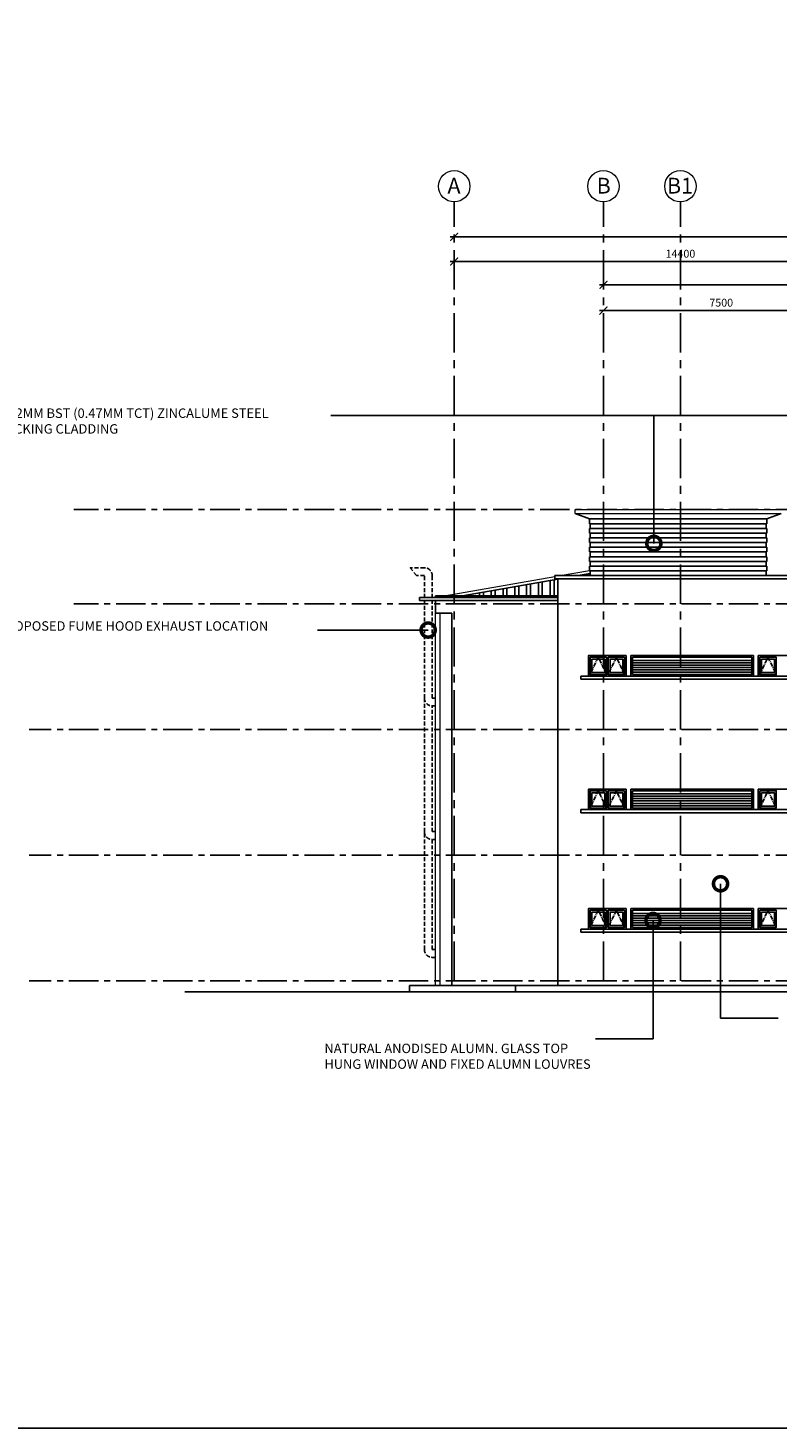
# Model space of a CAD drawing. Units: inches. Extents: x 136825 to 273645, y 99772 to 199542.
# Drawn here: x 166144 to 189984, y 105107 to 149657 of the extents above; entities that cross this region are included whole.
import ezdxf

# ---------------------------------------------------------------- set-up
doc = ezdxf.new("R2010")
doc.units = ezdxf.units.IN
doc.header["$MEASUREMENT"] = 0
for name, pattern in [('CENTER', [2, 1.25, -0.25, 0.25, -0.25]), ('CENTER2', [1.125, 0.75, -0.125, 0.125, -0.125]), ('HIDDEN2', [0.1875, 0.125, -0.0625])]:
    doc.linetypes.add(name, pattern=pattern)
for name, color, linetype, lineweight in [('DIM', 7, 'Continuous', 15), ('ELEV', 7, 'Continuous', 18), ('ROOF', 9, 'Continuous', 15), ('WALL', 1, 'Continuous', 25)]:
    doc.layers.add(name, color=color, linetype=linetype, lineweight=lineweight)
for name, color, linetype in [('GRID', 252, 'CENTER'), ('level line', 8, 'CENTER2'), ('ROOFHATCH', 8, 'Continuous'), ('SPEC', 7, 'Continuous')]:
    doc.layers.add(name, color=color, linetype=linetype)
doc.styles.add('ARIAL', font='ARIAL.TTF')
doc.styles.add('ROMANS', font='romans.shx')
doc.styles.add('ROMANS-250', font='romans.shx', dxfattribs={"height": 250})
doc.dimstyles.new('DIM-LEADER-DOT', dxfattribs={"dimtxt": 250, "dimasz": 900, "dimexe": 125, "dimexo": 125, "dimgap": 125, "dimtad": 1, "dimdec": 0, "dimzin": 0, "dimdsep": 46, "dimtxsty": 'ROMANS-250', "dimblk1": 'DOTSMALL', "dimblk2": 'DOTSMALL', "dimsah": 1, "dimcen": 0, "dimdle": 125, "dimclrd": 2, "dimclre": 2, "dimclrt": 2, "dimadec": 0, "dimazin": 0, "dimtfac": 1, "dimtdec": 0, "dimtmove": 0, "dimatfit": 3, "dimldrblk": 'DOTSMALL', "dimfxl": 0, "dimtolj": 1, "dimtzin": 0, "dimarcsym": 0})
doc.dimstyles.new('DIM-ROMANS-250', dxfattribs={"dimtxt": 250, "dimasz": 250, "dimexe": 125, "dimexo": 125, "dimgap": 125, "dimtad": 1, "dimdec": 0, "dimzin": 0, "dimdsep": 46, "dimtxsty": 'ROMANS-250', "dimblk1": 'ARCHTICK', "dimblk2": 'ARCHTICK', "dimsah": 1, "dimcen": 0, "dimdle": 125, "dimclrd": 9, "dimclre": 9, "dimclrt": 4, "dimadec": 0, "dimazin": 0, "dimtfac": 1, "dimtdec": 0, "dimtmove": 0, "dimatfit": 3, "dimldrblk": 'ARCHTICK', "dimfxl": 0, "dimtolj": 1, "dimtzin": 0, "dimarcsym": 0})

# ---------------------------------------------------------------- blocks, each defined once
blk = doc.blocks.new('_ARCHTICK')
at = {"color": 0, "linetype": 'ByBlock', "const_width": 0.15}
blk.add_lwpolyline([(-0.5, -0.5), (0.5, 0.5)], dxfattribs=at)
blk = doc.blocks.new('*D30')
at = {"layer": 'DEFPOINTS', "color": 0, "linetype": 'ByBlock'}
for p in [(184458, 140666), (191958, 140666), (191958, 140666)]:
    blk.add_point(p, dxfattribs=at)
at = {"layer": 'DIM', "color": 9, "linetype": 'ByBlock', "lineweight": -2}
blk.add_line((184333, 140666), (192083, 140666), dxfattribs=at)
at = {"layer": 'DIM', "color": 9, "linetype": 'ByBlock', "lineweight": -2, "xscale": 250, "yscale": 250, "zscale": 250, "rotation": 180}
blk.add_blockref('_ARCHTICK', (184458, 140666), dxfattribs=at)
at = {"layer": 'DIM', "color": 9, "linetype": 'ByBlock', "lineweight": -2, "xscale": 250, "yscale": 250, "zscale": 250}
blk.add_blockref('_ARCHTICK', (191958, 140666), dxfattribs=at)
at = {"layer": 'DIM', "color": 4, "linetype": 'ByBlock', "insert": (188208, 140916), "char_height": 250, "attachment_point": 5, "style": 'ROMANS-250'}
blk.add_mtext('\\A1;7500', dxfattribs=at)
blk = doc.blocks.new('*D34')
at = {"layer": 'DEFPOINTS', "color": 0, "linetype": 'ByBlock'}
for p in [(184458, 141485), (184458, 141485), (218608, 141485)]:
    blk.add_point(p, dxfattribs=at)
at = {"layer": 'DIM', "color": 9, "linetype": 'ByBlock', "lineweight": -2}
blk.add_line((218733, 141485), (184333, 141485), dxfattribs=at)
at = {"layer": 'DIM', "color": 9, "linetype": 'ByBlock', "lineweight": -2, "xscale": 250, "yscale": 250, "zscale": 250, "rotation": 180}
blk.add_blockref('_ARCHTICK', (184458, 141485), dxfattribs=at)
at = {"layer": 'DIM', "color": 9, "linetype": 'ByBlock', "lineweight": -2, "xscale": 250, "yscale": 250, "zscale": 250}
blk.add_blockref('_ARCHTICK', (218608, 141485), dxfattribs=at)
at = {"layer": 'DIM', "color": 4, "linetype": 'ByBlock', "insert": (201533, 141735), "char_height": 250, "attachment_point": 5, "style": 'ROMANS-250'}
blk.add_mtext('\\A1;34150', dxfattribs=at)
blk = doc.blocks.new('*D35')
at = {"layer": 'DEFPOINTS', "color": 0, "linetype": 'ByBlock'}
for p in [(179710, 143009), (179710, 143009), (220510, 143009)]:
    blk.add_point(p, dxfattribs=at)
at = {"layer": 'DIM', "color": 9, "linetype": 'ByBlock', "lineweight": -2}
blk.add_line((220635, 143009), (179585, 143009), dxfattribs=at)
at = {"layer": 'DIM', "color": 9, "linetype": 'ByBlock', "lineweight": -2, "xscale": 250, "yscale": 250, "zscale": 250, "rotation": 180}
blk.add_blockref('_ARCHTICK', (179710, 143009), dxfattribs=at)
at = {"layer": 'DIM', "color": 9, "linetype": 'ByBlock', "lineweight": -2, "xscale": 250, "yscale": 250, "zscale": 250}
blk.add_blockref('_ARCHTICK', (220510, 143009), dxfattribs=at)
at = {"layer": 'DIM', "color": 4, "linetype": 'ByBlock', "insert": (200110, 143259), "char_height": 250, "attachment_point": 5, "style": 'ROMANS-250'}
blk.add_mtext('\\A1;40800', dxfattribs=at)
blk = doc.blocks.new('*D37')
at = {"layer": 'DEFPOINTS', "color": 0, "linetype": 'ByBlock'}
for p in [(179710, 142224), (179710, 142126), (194110, 142224)]:
    blk.add_point(p, dxfattribs=at)
at = {"layer": 'DIM', "color": 9, "linetype": 'ByBlock', "lineweight": -2}
for p, q in [((194235, 142224), (179585, 142224)), ((179710, 142251), (179710, 142349))]:
    blk.add_line(p, q, dxfattribs=at)
at = {"layer": 'DIM', "color": 9, "linetype": 'ByBlock', "lineweight": -2, "xscale": 250, "yscale": 250, "zscale": 250, "rotation": 180}
blk.add_blockref('_ARCHTICK', (179710, 142224), dxfattribs=at)
at = {"layer": 'DIM', "color": 9, "linetype": 'ByBlock', "lineweight": -2, "xscale": 250, "yscale": 250, "zscale": 250}
blk.add_blockref('_ARCHTICK', (194110, 142224), dxfattribs=at)
at = {"layer": 'DIM', "color": 4, "linetype": 'ByBlock', "insert": (186910, 142474), "char_height": 250, "attachment_point": 5, "style": 'ROMANS-250'}
blk.add_mtext('\\A1;14400', dxfattribs=at)
blk = doc.blocks.new('_DOTSMALL')
at = {"color": 0, "linetype": 'ByBlock', "const_width": 0.5}
blk.add_lwpolyline([(-0.0625, 0, 1), (0.0625, 0, 1)], format="xyb", close=True, dxfattribs=at)

msp = doc.modelspace()

# ---------------------------------------------------------------- hatches: boundary and pattern name
at = {"layer": 'ROOFHATCH', "ltscale": 500}
h = msp.add_hatch(dxfattribs=at)
h.set_pattern_fill('ANSI32', color=256, scale=1000, angle=45, style=0)
h.set_pattern_definition([(90, (590014.28, -442069), (-375, 6e-14), []), (90, (590139.28, -441944), (-375, 6e-14), [])])
h.paths.add_polyline_path([(183013.3, 131583.9), (183013.3, 132120.5), (179970.1, 131583.9)])
h.paths.add_polyline_path([(183656.5, 132233.9), (184037.5, 132233.9), (184037.5, 132301.1)])

# ---------------------------------------------------------------- linework, layer by layer
at = {"color": 7}
for p, q in [((183563.3, 134208.9), (184013.3, 134033.9)), ((190113.3, 134208.2), (189663.3, 134033.9)), ((184013.3, 134033.9), (189663.3, 134033.9))]:
    msp.add_line(p, q, dxfattribs=at)
for p, q in [((184013.3, 134033.9), (184013.3, 133883.9)), ((184013.3, 133733.9), (184013.3, 133583.9)), ((184038.5, 133883.9), (184038.5, 133733.9)), ((189638, 133883.9), (189638, 133733.9)), ((189663.3, 134033.9), (189663.3, 133883.9)), ((189663.3, 133733.9), (189663.3, 133583.9)), ((184012.8, 133433.9), (184012.8, 133283.9)), ((184038, 133283.9), (184038, 133133.9)), ((184038.5, 133583.9), (184038.5, 133433.9)), ((189638, 133583.9), (189638, 133433.9)), ((189638.5, 133283.9), (189638.5, 133133.9)), ((189663.8, 133433.9), (189663.8, 133283.9)), ((184011.8, 132833.9), (184011.8, 132683.9)), ((184012.3, 133133.9), (184012.3, 132983.9)), ((184037.5, 132983.9), (184037.5, 132833.9)), ((189639, 132983.9), (189639, 132833.9)), ((189664.2, 133133.9), (189664.2, 132983.9)), ((189664.7, 132833.9), (189664.7, 132683.9)), ((184011.8, 132533.9), (184011.8, 132383.9)), ((184037.5, 132683.9), (184037.5, 132533.9)), ((184037.5, 132383.9), (184037.5, 132233.9)), ((189639, 132683.9), (189639, 132533.9)), ((189639, 132383.9), (189639, 132233.9)), ((189664.7, 132533.9), (189664.7, 132383.9))]:
    msp.add_line(p, q)
at = {"color": 8}
for p, q in [((184013.3, 133883.9), (189663.3, 133883.9)), ((184013.3, 133733.9), (189663.3, 133733.9)), ((184012.8, 133433.9), (189663.8, 133433.9)), ((184012.8, 133283.9), (189663.8, 133283.9)), ((184013.3, 133583.9), (189663.3, 133583.9)), ((184011.8, 132833.9), (189664.7, 132833.9)), ((184012.3, 133133.9), (189664.2, 133133.9)), ((184012.3, 132983.9), (189664.2, 132983.9)), ((184011.8, 132683.9), (189664.7, 132683.9)), ((184011.8, 132533.9), (189664.7, 132533.9)), ((184011.8, 132383.9), (189664.7, 132383.9))]:
    msp.add_line(p, q, dxfattribs=at)
at = {"linetype": 'HIDDEN2', "ltscale": 1000}
for p, q in [((178507.6, 132234.1), (178309.8, 132483.1)), ((178759.8, 132483.9), (178310.2, 132483.9)), ((178759.3, 132233.9), (178508, 132233.9)), ((178759.8, 128333.9), (178759.8, 132233.4)), ((179009.8, 128333.9), (179009.8, 132249.3)), ((178759.8, 124083.9), (178759.8, 128333.9)), ((179109.8, 128333.9), (179009.8, 128333.9)), ((179109.8, 128083.9), (179009.8, 128083.9)), ((179009.8, 124084.4), (179009.8, 128083.9)), ((178759.8, 120333.9), (178759.8, 124083.9)), ((179109.8, 124083.9), (179010.3, 124083.9)), ((179009.8, 120334.4), (179009.8, 123833.9)), ((179109.8, 123833.9), (179034.8, 123833.9)), ((179109.8, 120333.9), (179009.8, 120333.9)), ((179109.8, 120083.9), (179009.8, 120083.9))]:
    msp.add_line(p, q, dxfattribs=at)
at = {"color": 75}
for p, q in [((179970.1, 131583.9), (183013.3, 132120.5)), ((183656.5, 132233.9), (184037.5, 132301.1)), ((185183.8, 129033.9), (185183.8, 129683.9)), ((185333.8, 129033.9), (185333.8, 129683.9)), ((189233.9, 129033.9), (189233.9, 129683.9)), ((189383.9, 129033.9), (189383.9, 129683.9)), ((185383.8, 129633.9), (185383.8, 129083.9)), ((189183.9, 129633.9), (189183.9, 129083.9)), ((185183.8, 124784), (185183.8, 125434)), ((185333.8, 124784), (185333.8, 125434)), ((185383.8, 125384), (185383.8, 124834)), ((189183.9, 125384), (189183.9, 124834)), ((189233.9, 124784), (189233.9, 125434)), ((189383.9, 124784), (189383.9, 125434)), ((185183.8, 120984), (185183.8, 121634)), ((185333.8, 120984), (185333.8, 121634)), ((189233.9, 120984), (189233.9, 121634)), ((189383.9, 120984), (189383.9, 121634)), ((185383.8, 121584), (185383.8, 121034)), ((189183.9, 121584), (189183.9, 121034))]:
    msp.add_line(p, q, dxfattribs=at)
for points in [[(185183.8, 129033.9), (183983.8, 129033.9), (183983.8, 129683.9), (185183.8, 129683.9)], [(185333.8, 129683.9), (189233.9, 129683.9), (189233.9, 129033.9), (185333.8, 129033.9)], [(189383.9, 129033.9), (190583.9, 129033.9), (190583.9, 129683.9), (189383.9, 129683.9)], [(185383.8, 129633.9), (189183.9, 129633.9), (189183.9, 129083.9), (185383.8, 129083.9)], [(185183.8, 124784), (183983.8, 124784), (183983.8, 125434), (185183.8, 125434)], [(185333.8, 125434), (189233.9, 125434), (189233.9, 124784), (185333.8, 124784)], [(185383.8, 125384), (189183.9, 125384), (189183.9, 124834), (185383.8, 124834)], [(189383.9, 124784), (190583.9, 124784), (190583.9, 125434), (189383.9, 125434)], [(185183.8, 120984), (183983.8, 120984), (183983.8, 121634), (185183.8, 121634)], [(185333.8, 121634), (189233.9, 121634), (189233.9, 120984), (185333.8, 120984)], [(189383.9, 120984), (190583.9, 120984), (190583.9, 121634), (189383.9, 121634)], [(185383.8, 121584), (189183.9, 121584), (189183.9, 121034), (185383.8, 121034)]]:
    msp.add_lwpolyline(points, dxfattribs=at)
for points in [[(184558.8, 129633.9), (184033.8, 129633.9), (184033.8, 129083.9), (184558.8, 129083.9)], [(184498.8, 129573.9), (184093.8, 129573.9), (184093.8, 129143.9), (184498.8, 129143.9)], [(185133.8, 129633.9), (184608.8, 129633.9), (184608.8, 129083.9), (185133.8, 129083.9)], [(185073.8, 129573.9), (184668.8, 129573.9), (184668.8, 129143.9), (185073.8, 129143.9)], [(189433.9, 129633.9), (189958.9, 129633.9), (189958.9, 129083.9), (189433.9, 129083.9)], [(189493.9, 129573.9), (189898.9, 129573.9), (189898.9, 129143.9), (189493.9, 129143.9)], [(184558.8, 125384), (184033.8, 125384), (184033.8, 124834), (184558.8, 124834)], [(184498.8, 125324), (184093.8, 125324), (184093.8, 124894), (184498.8, 124894)], [(185133.8, 125384), (184608.8, 125384), (184608.8, 124834), (185133.8, 124834)], [(185073.8, 125324), (184668.8, 125324), (184668.8, 124894), (185073.8, 124894)], [(189433.9, 125384), (189958.9, 125384), (189958.9, 124834), (189433.9, 124834)], [(189493.9, 125324), (189898.9, 125324), (189898.9, 124894), (189493.9, 124894)], [(184558.8, 121584), (184033.8, 121584), (184033.8, 121034), (184558.8, 121034)], [(184498.8, 121524), (184093.8, 121524), (184093.8, 121094), (184498.8, 121094)], [(185133.8, 121584), (184608.8, 121584), (184608.8, 121034), (185133.8, 121034)], [(185073.8, 121524), (184668.8, 121524), (184668.8, 121094), (185073.8, 121094)], [(189433.9, 121584), (189958.9, 121584), (189958.9, 121034), (189433.9, 121034)], [(189493.9, 121524), (189898.9, 121524), (189898.9, 121094), (189493.9, 121094)]]:
    msp.add_lwpolyline(points, close=True, dxfattribs=at)
at = {"color": 8, "linetype": 'CENTER', "ltscale": 100}
for points in [[(184558.8, 129083.9), (184296.3, 129633.9), (184033.8, 129083.9)], [(185133.8, 129083.9), (184871.3, 129633.9), (184608.8, 129083.9)], [(189433.9, 129083.9), (189696.4, 129633.9), (189958.9, 129083.9)], [(184558.8, 124834), (184296.3, 125384), (184033.8, 124834)], [(185133.8, 124834), (184871.3, 125384), (184608.8, 124834)], [(189433.9, 124834), (189696.4, 125384), (189958.9, 124834)], [(184558.8, 121034), (184296.3, 121584), (184033.8, 121034)], [(185133.8, 121034), (184871.3, 121584), (184608.8, 121034)], [(189433.9, 121034), (189696.4, 121584), (189958.9, 121034)]]:
    msp.add_lwpolyline(points, dxfattribs=at)
msp.add_arc((178310.2, 132483.4), 0.5, 90, 218.45618)
at = {"linetype": 'HIDDEN2', "ltscale": 1000}
for centre, radius, start, end in [((178759.8, 132233.4), 250.5, 356.37931, 90), ((178508, 132234.4), 0.5, 218.45618, 270), ((179009.8, 128333.9), 250, 180, 270), ((179009.8, 124083.9), 250, 180, 270), ((179010.3, 124084.4), 0.5, 180, 270), ((179009.8, 120333.9), 250, 180, 270)]:
    msp.add_arc(centre, radius, start, end, dxfattribs=at)
at = {"ltscale": 1000}
msp.add_arc((178759.3, 132233.4), 0.5, 0, 90, dxfattribs=at)
at = {"layer": 'DEFPOINTS', "color": 7}
msp.add_lwpolyline([(142159.8, 194206.9), (268309.8, 194206.9), (268309.8, 105106.9), (142159.8, 105106.9)], close=True, dxfattribs=at)
at = {"layer": 'DIM', "linetype": 'ByBlock'}
for centre in [(179709.8, 144621.8), (184458.3, 144621.8), (186909.8, 144621.8)]:
    msp.add_circle(centre, 500, dxfattribs=at)
at = {"layer": 'ELEV', "color": 7}
for p, q in [((183563.3, 134208.9), (183563.3, 134333.9)), ((183563.3, 134333.9), (190113.3, 134333.2)), ((183563.3, 134208.9), (190113.3, 134208.2))]:
    msp.add_line(p, q, dxfattribs=at)
at = {"layer": 'ELEV', "color": 9}
for p, q in [((179109.8, 119183.9), (179109.8, 131033.9)), ((179259.8, 119183.9), (179259.8, 131033.9))]:
    msp.add_line(p, q, dxfattribs=at)
at = {"layer": 'GRID', "linetype": 'CENTER', "ltscale": 1000}
for p, q in [((179709.8, 119334.1), (179709.8, 144121.8)), ((184458.3, 119333.9), (184458.3, 144121.8)), ((186909.8, 119334.1), (186909.8, 144121.8))]:
    msp.add_line(p, q, dxfattribs=at)
at = {"layer": 'level line', "linetype": 'CENTER', "ltscale": 750}
for p, q in [((229883.9, 134333.9), (167600.6, 134333.9)), ((229883.9, 131333.9), (167600.6, 131333.9)), ((229883.9, 127333.9), (166183.3, 127333.9)), ((229883.9, 123333.9), (166183.3, 123333.9)), ((229883.9, 119333.9), (166183.3, 119333.9))]:
    msp.add_line(p, q, dxfattribs=at)
at = {"layer": 'ROOF', "color": 2, "linetype": 'Continuous'}
for p, q in [((183080.6, 132233.9), (184011.8, 132398.1)), ((179394.2, 131583.9), (182914.8, 132204.7))]:
    msp.add_line(p, q, dxfattribs=at)
at = {"layer": 'WALL'}
for p, q in [((191485.3, 132233.9), (182914.8, 132233.9)), ((182914.8, 132233.9), (182914.8, 132133.9)), ((191485.3, 132133.9), (182914.8, 132133.9)), ((183734.8, 129033.9), (190832.8, 129033.9)), ((183734.8, 128933.9), (183734.8, 129033.9)), ((183734.8, 128933.9), (190832.8, 128933.9)), ((183734.8, 124784), (190832.8, 124784)), ((183734.8, 124684), (183734.8, 124784)), ((183734.8, 124684), (190832.8, 124684)), ((183734.8, 120984), (190832.8, 120984)), ((183734.8, 120884), (183734.8, 120984)), ((183734.8, 120884), (190832.8, 120884))]:
    msp.add_line(p, q, dxfattribs=at)
at = {"layer": 'WALL', "ltscale": 1500}
for p, q in [((183013.3, 132133.9), (183013.3, 119183.9)), ((229883.9, 118983.9), (171138.9, 118983.9)), ((221935.3, 119183.9), (181663.3, 119183.9)), ((181663.3, 119183.9), (181663.3, 118983.9))]:
    msp.add_line(p, q, dxfattribs=at)
at = {"layer": 'WALL', "color": 4}
for p, q in [((178609.9, 131533.9), (183013.3, 131533.9)), ((178609.9, 131433.9), (178609.9, 131533.9)), ((178609.9, 131433.9), (183013.3, 131433.9)), ((179109.8, 131433.9), (179109.8, 131033.9)), ((179109.9, 131583.9), (179109.9, 131533.9)), ((179109.9, 131583.9), (183013.3, 131583.9)), ((179109.9, 131533.9), (179109.9, 131583.9)), ((179634.8, 131033.9), (179109.8, 131033.9)), ((179634.8, 119183.9), (179634.8, 131033.9)), ((178284.8, 118983.9), (178284.8, 119183.9)), ((181663.3, 119183.9), (178284.8, 119183.9))]:
    msp.add_line(p, q, dxfattribs=at)
at = {"layer": 'WALL', "color": 8, "ltscale": 1500}
for p, q in [((185383.8, 129533.9), (189183.9, 129533.9)), ((185383.8, 129458.9), (189183.9, 129458.9)), ((185383.8, 129383.9), (189183.9, 129383.9)), ((185383.8, 129308.9), (189183.9, 129308.9)), ((185383.8, 129233.9), (189183.9, 129233.9)), ((189183.9, 129533.9), (187783.8, 129533.9)), ((189183.9, 129458.9), (187783.8, 129458.9)), ((189183.9, 129383.9), (187783.8, 129383.9)), ((189183.9, 129308.9), (187783.8, 129308.9)), ((189183.9, 129233.9), (187783.8, 129233.9)), ((185383.8, 129158.9), (189183.9, 129158.9)), ((189183.9, 129158.9), (187783.8, 129158.9)), ((185383.8, 125284), (189183.9, 125284)), ((185383.8, 125209), (189183.9, 125209)), ((189183.9, 125284), (187783.8, 125284)), ((189183.9, 125209), (187783.8, 125209)), ((185383.8, 125134), (189183.9, 125134)), ((185383.8, 125059), (189183.9, 125059)), ((185383.8, 124984), (189183.9, 124984)), ((185383.8, 124909), (189183.9, 124909)), ((189183.9, 125134), (187783.8, 125134)), ((189183.9, 125059), (187783.8, 125059)), ((189183.9, 124984), (187783.8, 124984)), ((189183.9, 124909), (187783.8, 124909)), ((185383.8, 121484), (189183.9, 121484)), ((185383.8, 121409), (189183.9, 121409)), ((185383.8, 121334), (189183.9, 121334)), ((185383.8, 121259), (189183.9, 121259)), ((185383.8, 121184), (189183.9, 121184)), ((189183.9, 121484), (187783.8, 121484)), ((189183.9, 121409), (187783.8, 121409)), ((189183.9, 121334), (187783.8, 121334)), ((189183.9, 121259), (187783.8, 121259)), ((189183.9, 121184), (187783.8, 121184)), ((185383.8, 121109), (189183.9, 121109)), ((189183.9, 121109), (187783.8, 121109))]:
    msp.add_line(p, q, dxfattribs=at)

# ---------------------------------------------------------------- texts
at = {"layer": 'DIM', "linetype": 'ByBlock', "style": 'ARIAL'}
for s, p in [('A', (179496, 144389.4)), ('B', (184244.5, 144389.4)), ('B1', (186483.2, 144389.4))]:
    msp.add_text(s, height=500, dxfattribs=at).set_placement(p)
at = {"layer": 'SPEC', "color": 7, "char_height": 300, "attachment_point": 7, "style": 'ROMANS'}
for s, insert, width in [('0.42MM BST (0.47MM TCT) ZINCALUME STEEL \\PDECKING CLADDING ', (165182.7, 136655.7), 17724.055), ('PROPOSED FUME HOOD EXHAUST LOCATION ', (165182.7, 130384.8), 11883.508), ('NATURAL ANODISED ALUMN. GLASS TOP HUNG WINDOW AND FIXED ALUMN LOUVRES', (175579.7, 116442.8), 8864.512)]:
    msp.add_mtext(s, dxfattribs=dict(at, insert=insert, width=width))

# ---------------------------------------------------------------- dimensions: what is measured, and where the dimension line sits
at = {"layer": 'DIM', "linetype": 'ByBlock'}
for base, p1, p2, picture, middle in [((179709.8376, 143008.5085), (220510.3184, 143008.5085), (179709.8376, 143008.5085), '*D35', (200110.078, 143258.5085)), ((179709.8, 142223.8), (194109.7, 142223.8), (179709.8, 142125.7), '*D37', (186909.8, 142473.8)), ((184458.3, 141484.6), (218608.4, 141484.6), (184458.3, 141484.6), '*D34', (201533.4, 141734.6)), ((191958.3, 140666.3), (184458.3, 140666.3), (191958.3, 140666.3), '*D30', (188208.3, 140916.3))]:
    dim = msp.add_linear_dim(base=base, p1=p1, p2=p2, dimstyle='DIM-ROMANS-250', dxfattribs=at)
    dim.commit()
    dim.dimension.update_dxf_attribs({"geometry": picture, "text_midpoint": middle})

# ---------------------------------------------------------------- leaders
at = {"color": 2}
for points in [[(186064, 133255.5), (186064, 137330.2), (175786.5, 137330.2)], [(192706.8, 135106.3), (192706.8, 137330.2), (186064, 137330.2)], [(178880.6, 130498.7), (175358.1, 130498.7)], [(188186.9, 122425.1), (188186.9, 118146.5), (190018, 118146.5)], [(186037.6, 121257.3), (186037.6, 117489.2), (184206.6, 117489.2)]]:
    msp.add_leader(points, dimstyle='DIM-LEADER-DOT', override={"dimasz": 900, "dimclrd": 2, "dimclre": 2, "dimclrt": 2}, dxfattribs=at)

doc.saveas('drawing.dxf')
